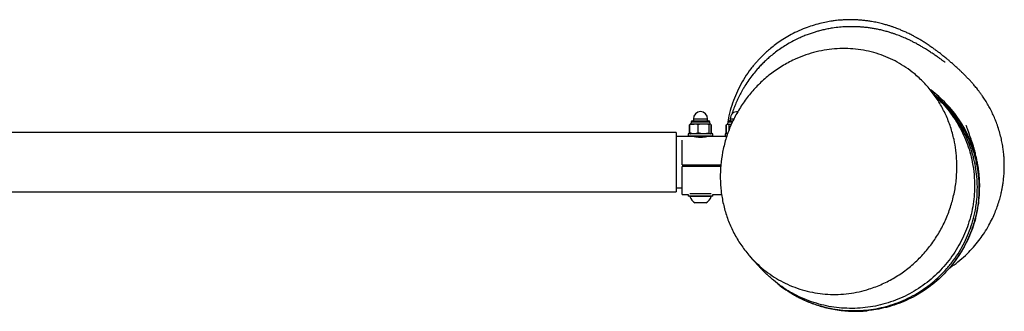
# Model space of a CAD drawing. Units: millimetres. Extents: x 5 to 415, y 5 to 292.
# Drawn here: x 201 to 228, y 23 to 31 of the extents above; entities that cross this region are included whole.
import ezdxf

# ---------------------------------------------------------------- set-up
doc = ezdxf.new("R2010")
doc.units = ezdxf.units.MM

msp = doc.modelspace()

# ---------------------------------------------------------------- linework, layer by layer
at = {"color": 7, "linetype": 'Continuous', "lineweight": 25}
for p, q in [((219.42938, 28.42469), (219.42938, 28.36469)), ((219.81604, 28.36469), (219.81604, 28.42469)), ((220.42938, 28.39939), (220.41988, 28.36469)), ((220.42938, 28.42469), (220.42938, 28.36469)), ((219.3226, 28.25887), (219.34377, 28.27539)), ((219.33504, 28.26312), (219.3226, 28.25887)), ((219.3226, 28.0385), (219.3226, 28.25887)), ((219.35078, 28.27857), (219.33072, 28.25887)), ((219.33072, 28.0385), (219.33072, 28.25887)), ((219.35059, 28.27954), (219.34367, 28.27554)), ((219.35604, 28.28269), (219.35059, 28.27954)), ((219.36901, 28.34488), (219.35604, 28.28269)), ((219.35604, 28.28269), (219.44605, 28.28269)), ((219.39338, 28.36469), (219.85205, 28.36469)), ((219.70737, 28.28269), (219.44605, 28.28269)), ((219.56138, 28.0385), (219.56138, 28.25887)), ((219.88403, 28.28269), (219.70737, 28.28269)), ((219.85336, 28.0385), (219.85336, 28.25887)), ((219.88938, 28.28269), (219.87641, 28.34488)), ((219.88938, 28.28269), (219.88403, 28.28269)), ((219.89483, 28.27954), (219.88938, 28.28269)), ((219.9147, 28.0385), (219.9147, 28.25887)), ((219.92281, 28.25887), (219.92011, 28.26098)), ((219.92281, 28.0385), (219.92281, 28.25887)), ((220.32111, 28.26078), (220.31809, 28.25887)), ((220.31809, 28.0385), (220.31809, 28.25887)), ((220.32618, 28.0385), (220.32618, 28.25887)), ((220.35605, 28.28269), (220.34743, 28.27772)), ((220.36902, 28.34488), (220.35605, 28.28269)), ((220.36438, 28.28269), (220.35605, 28.28269)), ((220.36438, 28.28269), (220.46537, 28.28269)), ((220.39338, 28.36469), (220.40055, 28.36469)), ((220.40055, 28.36469), (220.50705, 28.36469)), ((220.46378, 28.27365), (220.40257, 28.25887)), ((220.40257, 28.12524), (220.40257, 28.25887)), ((218.95852, 28.04992), (159.29185, 28.04992)), ((218.95852, 28.04992), (218.95852, 26.43992)), ((219.4443, 27.94159), (218.95852, 27.94159)), ((219.28938, 28.01469), (219.28938, 27.94802)), ((219.95604, 28.01469), (219.28938, 28.01469)), ((219.95604, 27.94802), (219.28938, 27.94802)), ((219.33504, 28.03425), (219.3226, 28.0385)), ((219.3226, 28.0385), (219.34377, 28.02198)), ((219.35078, 28.0188), (219.33072, 28.0385)), ((219.34367, 28.02183), (219.35059, 28.01783)), ((219.35059, 28.01783), (219.35604, 28.01469)), ((219.45605, 27.94802), (219.45605, 27.93804)), ((219.78937, 27.93692), (219.78937, 27.94802)), ((220.33659, 27.94159), (219.80851, 27.94159)), ((219.88938, 28.01469), (219.89483, 28.01783)), ((219.92281, 28.0385), (219.92011, 28.03639)), ((219.95604, 27.94802), (219.95604, 28.01469)), ((220.28937, 28.01469), (220.28937, 27.94802)), ((220.35867, 28.01469), (220.28937, 28.01469)), ((220.33642, 27.94802), (220.28937, 27.94802)), ((220.31661, 27.94802), (220.31652, 27.94159)), ((220.32111, 28.0366), (220.31809, 28.0385)), ((220.32451, 28.03712), (220.32227, 28.01469)), ((220.33732, 27.94802), (220.33639, 27.94103)), ((220.34743, 28.01965), (220.35605, 28.01469)), ((219.12271, 27.17396), (219.12271, 27.84198)), ((219.12271, 27.17396), (220.17467, 27.17396)), ((219.12288, 26.37088), (219.12288, 27.12588)), ((220.17199, 27.12588), (219.12288, 27.12588)), ((218.95852, 26.54825), (219.12288, 26.54825)), ((159.29185, 26.43992), (218.95852, 26.43992)), ((219.12288, 26.37088), (219.28938, 26.37088)), ((219.28938, 26.3709), (219.28938, 26.32328)), ((219.95604, 26.32328), (219.28938, 26.32328)), ((219.33104, 26.32328), (219.33104, 26.31061)), ((219.59479, 26.31061), (219.33104, 26.31061)), ((219.90995, 26.38994), (219.33547, 26.38994)), ((219.91438, 26.31061), (219.59479, 26.31061)), ((219.91438, 26.31061), (219.91438, 26.32328)), ((219.95604, 26.32328), (219.95604, 26.3709)), ((219.95604, 26.37088), (220.19802, 26.37088)), ((219.60875, 26.13994), (219.47687, 26.13994)), ((219.76854, 26.13994), (219.60875, 26.13994))]:
    msp.add_line(p, q, dxfattribs=at)
at = {"color": 8, "linetype": 'Continuous', "lineweight": 25}
for p, q in [((219.42938, 28.42469), (219.81604, 28.42469)), ((220.42938, 28.42469), (220.53539, 28.42469)), ((219.36901, 28.34488), (219.87641, 28.34488)), ((220.36902, 28.34488), (220.37695, 28.34488)), ((220.37695, 28.34488), (220.49776, 28.34488))]:
    msp.add_line(p, q, dxfattribs=at)
at = {"color": 7, "linetype": 'Continuous', "lineweight": 25}
for centre, radius, start, end in [((219.62271, 28.42469), 0.19333, 360, 180), ((220.62271, 28.42469), 0.19333, 85.362167, 180), ((219.39338, 28.3398), 0.02489, 90, 168.221195), ((219.85204, 28.3398), 0.02489, 11.778805, 90), ((220.39338, 28.3398), 0.02489, 90, 168.221195), ((219.62271, 26.4122), 0.30885, 199.20311, 241.82415), ((219.62271, 26.4122), 0.30885, 298.17585, 340.79689)]:
    msp.add_arc(centre, radius, start, end, dxfattribs=at)
for points, knots in [([(226.39298, 24.37632), (226.43395, 24.40349), (226.55024, 24.48061), (226.72589, 24.62327), (226.91464, 24.79895), (227.07915, 24.97772), (227.22092, 25.15508), (227.34863, 25.33829), (227.46056, 25.52375), (227.55607, 25.7087), (227.63073, 25.87665), (227.69384, 26.04091), (227.74509, 26.19826), (227.78501, 26.34566), (227.81247, 26.46664), (227.83318, 26.57437), (227.85075, 26.68385), (227.86692, 26.81417), (227.87972, 26.97357), (227.88495, 27.16558), (227.87845, 27.34782), (227.86369, 27.51233), (227.84563, 27.65084), (227.81836, 27.80535), (227.78247, 27.96307), (227.73622, 28.1279), (227.68366, 28.28287), (227.62598, 28.4294), (227.56519, 28.56574), (227.49896, 28.69787), (227.42462, 28.83125), (227.34896, 28.95371), (227.27842, 29.05789), (227.21609, 29.14385), (227.17644, 29.19575), (227.1311, 29.2532), (227.09124, 29.30165), (227.0557, 29.34366), (227.02253, 29.3818), (226.99031, 29.41803), (226.9592, 29.45225), (226.92623, 29.48775), (226.89252, 29.52331), (226.84853, 29.56883), (226.79543, 29.62233), (226.73213, 29.68424), (226.66938, 29.74394), (226.61534, 29.79412), (226.56838, 29.83685), (226.52958, 29.87171), (226.49064, 29.90618), (226.45218, 29.93975), (226.41522, 29.97157), (226.37988, 30.00164), (226.34585, 30.0302), (226.3071, 30.06238), (226.26365, 30.09788), (226.21543, 30.13659), (226.16791, 30.17406), (226.1266, 30.20604), (226.09141, 30.23285), (226.06269, 30.25449), (226.03229, 30.27712), (225.99771, 30.30251), (225.95772, 30.33138), (225.91192, 30.36385), (225.86307, 30.39768), (225.8122, 30.4321), (225.7607, 30.46604), (225.70863, 30.49948), (225.65815, 30.53097), (225.6118, 30.55914), (225.57365, 30.58175), (225.54309, 30.59949), (225.5194, 30.61305), (225.49519, 30.62672), (225.4668, 30.64251), (225.43169, 30.66167), (225.38907, 30.68434), (225.34055, 30.70937), (225.28913, 30.73504), (225.23736, 30.75993), (225.18688, 30.78334), (225.13866, 30.80491), (225.09274, 30.82472), (225.04406, 30.845), (224.98843, 30.86726), (224.92327, 30.89202), (224.8508, 30.91795), (224.77063, 30.94465), (224.68159, 30.97205), (224.56682, 31.00382), (224.42898, 31.03652), (224.2947, 31.06236), (224.17285, 31.08108), (224.06671, 31.09413), (223.95796, 31.10409), (223.84694, 31.11068), (223.73984, 31.1136), (223.63855, 31.11325), (223.55052, 31.11046), (223.47651, 31.10639), (223.40247, 31.10088), (223.31024, 31.09193), (223.18953, 31.07641), (223.03597, 31.05028), (222.85532, 31.01), (222.6631, 30.95513), (222.4557, 30.88214), (222.24748, 30.79303), (222.04303, 30.68787), (221.86244, 30.57967), (221.70264, 30.47058), (221.55838, 30.35983), (221.44675, 30.26514), (221.35783, 30.184), (221.28607, 30.11455), (221.22196, 30.04912), (221.15837, 29.98091), (221.10971, 29.92612), (221.0859, 29.89753), (221.07844, 29.88857)], [0, 0, 0, 0, 0.00478232, 0.01357583, 0.02182921, 0.02956051, 0.03676677, 0.04336362, 0.05079669, 0.05740141, 0.06325168, 0.06841301, 0.07432076, 0.07922022, 0.08320429, 0.08639475, 0.08988012, 0.09422769, 0.09953083, 0.10587389, 0.11336083, 0.11757245, 0.12211945, 0.12706617, 0.13278054, 0.13946533, 0.1472183, 0.1537725, 0.16097978, 0.16863791, 0.17584706, 0.18459545, 0.19236879, 0.19921482, 0.20872503, 0.21807729, 0.22737173, 0.23661149, 0.24578259, 0.25488606, 0.26567197, 0.27717988, 0.28949907, 0.30263041, 0.32729911, 0.35203254, 0.37677584, 0.40190249, 0.41669238, 0.43182428, 0.44707065, 0.46155342, 0.47518534, 0.48796617, 0.49999433, 0.51151039, 0.52859428, 0.5444395, 0.55943727, 0.57432814, 0.5827974, 0.59123777, 0.59976273, 0.609281, 0.61999118, 0.63189505, 0.64498689, 0.65725277, 0.66922941, 0.68091748, 0.69184451, 0.70145755, 0.70975407, 0.71473865, 0.71908746, 0.72295442, 0.72755642, 0.73315593, 0.73975512, 0.74735649, 0.75515562, 0.76274514, 0.76973563, 0.77612667, 0.78191805, 0.78710984, 0.79354004, 0.80031678, 0.80748862, 0.81505931, 0.82308328, 0.83181786, 0.84132741, 0.85115921, 0.85754313, 0.86392828, 0.8703162, 0.87670776, 0.88301953, 0.88848531, 0.89293125, 0.8960041, 0.89843216, 0.90149096, 0.90562004, 0.91082068, 0.91708133, 0.92402305, 0.93063595, 0.93884713, 0.94636875, 0.95321191, 0.95939215, 0.96506284, 0.97068027, 0.97500228, 0.9795074, 0.98426614, 0.98933632, 0.99665755, 1, 1, 1, 1]), ([(226.27304, 29.95861), (226.27319, 29.95851), (226.27414, 29.95788), (226.26962, 29.96091), (226.25905, 29.96822), (226.24097, 29.98085), (226.21715, 29.9977), (226.18763, 30.01861), (226.15617, 30.04086), (226.1249, 30.06292), (226.09426, 30.08438), (226.06042, 30.10797), (226.02059, 30.13546), (225.9727, 30.16812), (225.9237, 30.20103), (225.87413, 30.23372), (225.82364, 30.26644), (225.76779, 30.30186), (225.71637, 30.33363), (225.66741, 30.36314), (225.62472, 30.38835), (225.57753, 30.41558), (225.52693, 30.44397), (225.47623, 30.47158), (225.42877, 30.49664), (225.38589, 30.51867), (225.34746, 30.53788), (225.31131, 30.55553), (225.27074, 30.57485), (225.22128, 30.59769), (225.16101, 30.62439), (225.0942, 30.65255), (225.02516, 30.68008), (224.9546, 30.70662), (224.88069, 30.73276), (224.79438, 30.76113), (224.69398, 30.79126), (224.58173, 30.82114), (224.46711, 30.84756), (224.35471, 30.86968), (224.24721, 30.88736), (224.13938, 30.90164), (224.03693, 30.91213), (223.93474, 30.91958), (223.82904, 30.92418), (223.70876, 30.92566), (223.56793, 30.92219), (223.39857, 30.91039), (223.23341, 30.89001), (223.08084, 30.8637), (222.95482, 30.83691), (222.84012, 30.808), (222.73417, 30.77768), (222.63006, 30.74437), (222.51601, 30.70362), (222.39194, 30.65411), (222.25467, 30.59258), (222.10475, 30.51682), (221.95329, 30.43016), (221.80377, 30.33397), (221.66542, 30.2346), (221.54145, 30.13584), (221.43534, 30.04348), (221.3409, 29.95466), (221.25131, 29.86397), (221.15338, 29.75705), (221.04683, 29.62962), (220.93365, 29.47835), (220.84294, 29.34157), (220.77684, 29.23168), (220.73421, 29.15623), (220.69676, 29.08619), (220.65167, 28.99719), (220.59829, 28.88269), (220.54181, 28.74564), (220.49889, 28.62992), (220.47779, 28.5621), (220.47098, 28.5402)], [0, 0, 0, 0, 0.0056249, 0.03575021, 0.06583857, 0.09460281, 0.12204729, 0.14811063, 0.1721658, 0.19377598, 0.21293757, 0.22965176, 0.25076968, 0.27313986, 0.29676631, 0.31524693, 0.3342673, 0.35383004, 0.37412399, 0.38549502, 0.3974542, 0.41000448, 0.4231483, 0.43591258, 0.44729029, 0.45701891, 0.46543755, 0.47254721, 0.47966754, 0.48828276, 0.49820679, 0.50936585, 0.51998431, 0.52967414, 0.54000436, 0.55030084, 0.56236442, 0.57605005, 0.58905554, 0.60064218, 0.61209595, 0.62197682, 0.63147464, 0.64075419, 0.64986876, 0.6597035, 0.67194967, 0.68579737, 0.70145872, 0.71152533, 0.72202061, 0.73124757, 0.73879942, 0.74733974, 0.75602208, 0.76603286, 0.7773328, 0.78981625, 0.80341432, 0.81591364, 0.82899264, 0.84083184, 0.85096713, 0.86031441, 0.87002363, 0.88009225, 0.89399435, 0.90882539, 0.92440144, 0.9326173, 0.93955535, 0.94555354, 0.95251693, 0.96548788, 0.9795586, 0.99340105, 1, 1, 1, 1]), ([(226.59187, 27.2731), (226.59323, 27.14752), (226.59596, 26.89595), (226.54888, 26.52128), (226.46591, 26.15453), (226.34367, 25.80042), (226.18642, 25.4627), (225.99419, 25.14154), (225.76741, 24.84206), (225.50913, 24.56769), (225.22167, 24.32172), (224.90685, 24.10919), (224.56863, 23.93287), (224.24264, 23.80791), (223.93622, 23.72619), (223.65386, 23.67739), (223.36866, 23.65409), (223.08422, 23.65683), (222.80236, 23.68619), (222.52483, 23.74109), (222.2528, 23.82126), (221.99197, 23.92521), (221.74414, 24.05222), (221.51027, 24.20003), (221.28938, 24.36891), (221.06498, 24.57495), (220.84504, 24.82449), (220.63861, 25.12022), (220.4674, 25.4358), (220.33397, 25.76685), (220.23715, 26.10773), (220.1766, 26.45748), (220.15396, 26.81175), (220.16756, 27.16597), (220.21715, 27.51992), (220.30401, 27.86908), (220.42641, 28.20946), (220.58417, 28.53969), (220.7779, 28.85478), (221.00554, 29.15074), (221.26532, 29.42407), (221.55644, 29.66936), (221.87573, 29.88294), (222.18876, 30.04497), (222.48771, 30.16236), (222.76719, 30.24435), (223.05216, 30.30096), (223.33896, 30.33115), (223.62582, 30.3341), (223.91084, 30.31065), (224.19285, 30.26088), (224.46509, 30.18583), (224.7257, 30.0862), (224.97356, 29.96449), (225.21048, 29.82019), (225.45396, 29.6394), (225.6968, 29.41513), (225.93039, 29.14386), (226.13129, 28.8488), (226.29649, 28.53393), (226.42661, 28.20488), (226.51588, 27.8813), (226.57164, 27.56958), (226.58513, 27.37193), (226.59187, 27.2731)], [0, 0, 0, 0, 0.01772566, 0.03551071, 0.05324001, 0.07094043, 0.08869573, 0.10639905, 0.12463754, 0.14293095, 0.16117113, 0.17999263, 0.1988727, 0.21769375, 0.23198013, 0.24631869, 0.26065607, 0.27494049, 0.28903661, 0.30318651, 0.31733447, 0.33142761, 0.34500951, 0.35864395, 0.37227668, 0.38585554, 0.40315117, 0.42050515, 0.43779894, 0.45451913, 0.4712936, 0.48801485, 0.50466265, 0.52136206, 0.53801298, 0.55512857, 0.57229551, 0.58941505, 0.60737745, 0.62539316, 0.64335832, 0.66220644, 0.68111122, 0.69995952, 0.71443817, 0.72897034, 0.74349995, 0.75797651, 0.77225054, 0.78658088, 0.80090858, 0.81517942, 0.82880935, 0.84249326, 0.85617487, 0.86980175, 0.88707692, 0.90440943, 0.92168269, 0.93844297, 0.95525673, 0.97201813, 0.9860089, 1, 1, 1, 1]), ([(221.08058, 29.8868), (221.05032, 29.85129), (220.95794, 29.74292), (220.82591, 29.54767), (220.68457, 29.30437), (220.56485, 29.04967), (220.46677, 28.78317), (220.39394, 28.52548), (220.36542, 28.35602), (220.35276, 28.28079)], [0, 0, 0, 0, 0.07836325, 0.23920548, 0.39507055, 0.55093691, 0.71139891, 0.87186301, 1, 1, 1, 1]), ([(226.08259, 28.95998), (226.08204, 28.96059), (226.08077, 28.96196), (226.07195, 28.97167), (226.06104, 28.98389), (226.04813, 28.99856), (226.03469, 29.01394), (226.01946, 29.03156), (226.00234, 29.05152), (225.98404, 29.07308), (225.96361, 29.09725), (225.94058, 29.12473), (225.91272, 29.15822), (225.88576, 29.19082), (225.86704, 29.21367), (225.86019, 29.22202)], [0, 0, 0, 0, 0.07202093, 0.16365185, 0.25657453, 0.32832185, 0.40045366, 0.4729502, 0.54581298, 0.62009218, 0.68693548, 0.76331919, 0.84928351, 0.94487762, 1, 1, 1, 1]), ([(227.21325, 26.58052), (227.21056, 26.67137), (227.20515, 26.85369), (227.16837, 27.1251), (227.11071, 27.39291), (227.02998, 27.65721), (226.92626, 27.91621), (226.80085, 28.16536), (226.65624, 28.40065), (226.49262, 28.62299), (226.3093, 28.83316), (226.10753, 29.02497), (225.95874, 29.15199), (225.87484, 29.20881), (225.86625, 29.21463)], [0, 0, 0, 0, 0.08880337, 0.17822042, 0.26730322, 0.35638587, 0.44806095, 0.53973633, 0.62874217, 0.71774729, 0.80934869, 0.90094519, 0.98985809, 1, 1, 1, 1]), ([(225.96268, 29.0984), (225.97148, 29.09189), (226.05363, 29.0312), (226.19536, 28.8988), (226.38741, 28.70023), (226.56193, 28.48207), (226.71732, 28.25071), (226.85081, 28.00966), (226.96367, 27.75892), (227.05593, 27.49702), (227.13032, 27.20792), (227.1827, 26.89361), (227.1906, 26.66908), (227.19458, 26.55623)], [0, 0, 0, 0, 0.01124027, 0.10490593, 0.19857163, 0.29498781, 0.39140601, 0.48455533, 0.57770284, 0.67355794, 0.76941243, 0.88409978, 1, 1, 1, 1]), ([(226.00941, 29.02759), (226.02417, 29.01488), (226.10806, 28.94266), (226.24783, 28.79249), (226.42557, 28.57737), (226.58248, 28.34687), (226.71802, 28.10709), (226.83285, 27.85737), (226.92719, 27.59634), (227.00388, 27.30801), (227.05876, 26.99432), (227.06845, 26.77002), (227.07332, 26.65727)], [0, 0, 0, 0, 0.02186785, 0.12427119, 0.22968573, 0.33510144, 0.43687719, 0.53864987, 0.64338311, 0.74811676, 0.87339545, 1, 1, 1, 1]), ([(227.15032, 26.57992), (227.14741, 26.67065), (227.14157, 26.85211), (227.10403, 27.12483), (227.04463, 27.3961), (226.96195, 27.66132), (226.85816, 27.91611), (226.73361, 28.1615), (226.58713, 28.39754), (226.42166, 28.62057), (226.23821, 28.82454), (226.10643, 28.95771), (226.03139, 29.01795), (226.0269, 29.02155)], [0, 0, 0, 0, 0.09828744, 0.19657437, 0.29770618, 0.39883709, 0.4971291, 0.59542127, 0.69658784, 0.79775415, 0.89575735, 0.99376213, 1, 1, 1, 1]), ([(219.44605, 28.28269), (219.44332, 28.28266), (219.42262, 28.28244), (219.38359, 28.27724), (219.34845, 28.26503), (219.33072, 28.25887)], [0, 0, 0, 0, 0.0701026, 0.5307702, 1, 1, 1, 1]), ([(219.56138, 28.25887), (219.54265, 28.26552), (219.50485, 28.27896), (219.46577, 28.28144), (219.44605, 28.28269)], [0, 0, 0, 0, 0.495472592, 1, 1, 1, 1]), ([(219.70737, 28.28269), (219.70391, 28.28266), (219.67771, 28.28244), (219.62829, 28.27724), (219.58382, 28.26503), (219.56138, 28.25887)], [0, 0, 0, 0, 0.07008363, 0.53080668, 1, 1, 1, 1]), ([(219.85336, 28.25887), (219.82966, 28.26552), (219.7818, 28.27896), (219.73233, 28.28144), (219.70737, 28.28269)], [0, 0, 0, 0, 0.49545823, 1, 1, 1, 1]), ([(219.88403, 28.28269), (219.88124, 28.28233), (219.87086, 28.28102), (219.86075, 28.26822), (219.85336, 28.25887)], [0, 0, 0, 0, 0.26865552, 1, 1, 1, 1]), ([(219.9147, 28.25887), (219.91212, 28.26246), (219.90212, 28.27642), (219.89173, 28.28002), (219.88403, 28.28269)], [0, 0, 0, 0, 0.257547445, 1, 1, 1, 1]), ([(220.32618, 28.25887), (220.32939, 28.26246), (220.34186, 28.27642), (220.35478, 28.28002), (220.36438, 28.28269)], [0, 0, 0, 0, 0.25758812, 1, 1, 1, 1]), ([(220.36438, 28.28269), (220.36785, 28.28233), (220.38078, 28.28102), (220.39336, 28.26822), (220.40257, 28.25887)], [0, 0, 0, 0, 0.26862246, 1, 1, 1, 1]), ([(227.21312, 26.58321), (227.21323, 26.60725), (227.21356, 26.67941), (227.20809, 26.79017), (227.19918, 26.90236), (227.18895, 26.99702), (227.1769, 27.08729), (227.1607, 27.18721), (227.14501, 27.26997), (227.13236, 27.33086), (227.11841, 27.39325), (227.10324, 27.45624), (227.08664, 27.52087), (227.069, 27.58529), (227.05037, 27.64984), (227.03215, 27.71001), (227.01535, 27.76328), (227.00047, 27.80918), (226.98582, 27.85333), (226.9715, 27.89557), (226.95478, 27.94415), (226.93639, 27.99647), (226.91665, 28.05186), (226.89788, 28.10405), (226.88071, 28.15156), (226.86596, 28.19244), (226.8551, 28.22262), (226.84994, 28.23677), (226.84808, 28.24143), (226.8482, 28.24058), (226.84822, 28.24045)], [0, 0, 0, 0, 0.00739456, 0.02218978, 0.03514634, 0.04631827, 0.0672157, 0.08798686, 0.11205441, 0.13658867, 0.16330886, 0.19247619, 0.22409109, 0.25809181, 0.29173101, 0.32866802, 0.36313708, 0.39657101, 0.43093178, 0.46623117, 0.50247045, 0.56126057, 0.62164762, 0.68342816, 0.75200638, 0.82210569, 0.89021018, 0.95452637, 0.99302603, 1, 1, 1, 1]), ([(219.44605, 28.01469), (219.44332, 28.01471), (219.42262, 28.01493), (219.38359, 28.02013), (219.34845, 28.03234), (219.33072, 28.0385)], [0, 0, 0, 0, 0.07010261, 0.53077025, 1, 1, 1, 1]), ([(219.80851, 27.94159), (219.80655, 27.94106), (219.80264, 27.94), (219.77223, 27.9326), (219.72691, 27.92403), (219.66925, 27.91754), (219.60704, 27.91634), (219.54792, 27.9207), (219.49682, 27.92872), (219.46017, 27.93679), (219.44169, 27.94163), (219.44372, 27.9411), (219.4443, 27.94095)], [0, 0, 0, 0, 0.10489858, 0.20971187, 0.31665709, 0.42536534, 0.53165088, 0.63507508, 0.73966224, 0.84757535, 0.95589997, 1, 1, 1, 1]), ([(219.56138, 28.0385), (219.54265, 28.03185), (219.50485, 28.01841), (219.46577, 28.01593), (219.44605, 28.01469)], [0, 0, 0, 0, 0.49547253, 1, 1, 1, 1]), ([(219.70737, 28.01469), (219.70391, 28.01471), (219.67771, 28.01493), (219.62829, 28.02013), (219.58382, 28.03234), (219.56138, 28.0385)], [0, 0, 0, 0, 0.07008365, 0.53080673, 1, 1, 1, 1]), ([(219.85336, 28.0385), (219.82966, 28.03185), (219.7818, 28.01841), (219.73233, 28.01593), (219.70737, 28.01469)], [0, 0, 0, 0, 0.49545817, 1, 1, 1, 1]), ([(219.88403, 28.01469), (219.88124, 28.01504), (219.87086, 28.01635), (219.86075, 28.02915), (219.85336, 28.0385)], [0, 0, 0, 0, 0.26865555, 1, 1, 1, 1]), ([(219.9147, 28.0385), (219.91213, 28.03479), (219.90558, 28.02533), (219.89879, 28.02267), (219.89467, 28.02105)], [0, 0, 0, 0, 0.39297927, 1, 1, 1, 1]), ([(220.32618, 28.0385), (220.32938, 28.03473), (220.33641, 28.02646), (220.34369, 28.02404), (220.34765, 28.02272)], [0, 0, 0, 0, 0.45588721, 1, 1, 1, 1]), ([(227.07332, 26.65727), (227.07232, 26.56539), (227.07034, 26.38162), (227.038, 26.10481), (226.98339, 25.82901), (226.90512, 25.55887), (226.80538, 25.29885), (226.6846, 25.04796), (226.54179, 24.80584), (226.37876, 24.5761), (226.19831, 24.36242), (226.00045, 24.16386), (225.78456, 23.98091), (225.55354, 23.81649), (225.31129, 23.67321), (225.0575, 23.55012), (224.79166, 23.44797), (224.51802, 23.36875), (224.24125, 23.31354), (223.96075, 23.28143), (223.67578, 23.27323), (223.3916, 23.28943), (223.11302, 23.32933), (222.83916, 23.39217), (222.56902, 23.47899), (222.30813, 23.58849), (222.0605, 23.71798), (221.82603, 23.8681), (221.63805, 24.00751), (221.53442, 24.10409), (221.49999, 24.13617)], [0, 0, 0, 0, 0.0356375, 0.07127511, 0.10795455, 0.14463374, 0.1802685, 0.21590333, 0.25256029, 0.28921654, 0.32508977, 0.36096428, 0.39786704, 0.43476905, 0.47086461, 0.50695791, 0.5440986, 0.58124065, 0.61736557, 0.65348977, 0.6906726, 0.72785532, 0.7638043, 0.79975123, 0.83676271, 0.87377229, 0.90941181, 0.94505139, 0.98174556, 1, 1, 1, 1]), ([(221.68906, 23.97671), (221.71957, 23.95051), (221.81881, 23.86528), (222.00202, 23.7401), (222.23806, 23.60007), (222.48821, 23.48036), (222.74788, 23.38162), (223.01306, 23.30567), (223.28415, 23.2516), (223.56143, 23.22015), (223.84124, 23.21206), (224.11901, 23.22736), (224.39548, 23.26552), (224.67037, 23.32734), (224.93983, 23.41228), (225.19948, 23.51887), (225.45022, 23.64683), (225.69155, 23.79693), (225.91962, 23.96709), (226.13073, 24.1544), (226.32592, 24.35881), (226.50478, 24.58118), (226.66387, 24.81782), (226.80084, 25.06453), (226.91669, 25.32159), (227.01126, 25.59021), (227.08819, 25.89067), (227.14192, 26.22142), (227.14751, 26.45995), (227.15032, 26.57992)], [0, 0, 0, 0, 0.01594293, 0.0518597, 0.08777778, 0.12472529, 0.16167198, 0.19782762, 0.23398501, 0.27117203, 0.30835741, 0.34486163, 0.38136654, 0.418912, 0.45645909, 0.49327508, 0.5300906, 0.56796507, 0.60584235, 0.64279912, 0.67975733, 0.71779405, 0.75583005, 0.79269784, 0.82956484, 0.86751978, 0.90547474, 0.95245982, 1, 1, 1, 1]), ([(227.19458, 26.55623), (227.19285, 26.46424), (227.18941, 26.28026), (227.15481, 26.00338), (227.09794, 25.72768), (227.01741, 25.45785), (226.91549, 25.19831), (226.79257, 24.94808), (226.64767, 24.7068), (226.4826, 24.47809), (226.30022, 24.26562), (226.10056, 24.06841), (225.88295, 23.88699), (225.65036, 23.72429), (225.40674, 23.58283), (225.15174, 23.46179), (224.88487, 23.36155), (224.61037, 23.28533), (224.36564, 23.23614), (224.2129, 23.22215), (224.15291, 23.21665)], [0, 0, 0, 0, 0.05563277, 0.11126591, 0.16852551, 0.22578486, 0.28141301, 0.33704106, 0.39426494, 0.45148923, 0.50748743, 0.56348396, 0.62108849, 0.67869469, 0.73501352, 0.79133346, 0.8492895, 0.90724245, 0.96356913, 1, 1, 1, 1]), ([(226.49889, 24.50752), (226.5188, 24.53173), (226.59783, 24.62784), (226.71867, 24.81256), (226.85904, 25.06028), (226.97619, 25.3197), (227.07013, 25.58496), (227.14163, 25.85681), (227.18982, 26.13646), (227.21152, 26.3795), (227.2128, 26.52772), (227.21325, 26.58052)], [0, 0, 0, 0, 0.04208433, 0.16699785, 0.29557061, 0.42414012, 0.54855123, 0.67296258, 0.80104064, 0.9291176, 1, 1, 1, 1]), ([(227.02026, 25.44709), (227.02072, 25.44838), (227.03064, 25.47591), (227.04318, 25.51236), (227.05633, 25.5571), (227.05704, 25.5595)], [0, 0, 0, 0, 0.04445457, 0.94872213, 1, 1, 1, 1]), ([(220.94356, 24.71534), (220.95117, 24.70655), (220.97061, 24.68411), (221.00271, 24.64739), (221.03993, 24.60523), (221.08095, 24.55925), (221.12457, 24.51102), (221.16956, 24.46207), (221.2135, 24.415), (221.25949, 24.36677), (221.2993, 24.32586), (221.33263, 24.29222), (221.36592, 24.25918), (221.39982, 24.22609), (221.43404, 24.19332), (221.46655, 24.16271), (221.48764, 24.14336), (221.49794, 24.13392)], [0, 0, 0, 0, 0.04530155, 0.11561403, 0.19244575, 0.2704141, 0.3691553, 0.46735709, 0.56331806, 0.65318117, 0.69081942, 0.7285169, 0.77504691, 0.83222633, 0.88464596, 0.94366874, 1, 1, 1, 1]), ([(222.01544, 23.73501), (222.0189, 23.73277), (222.03556, 23.722), (222.07329, 23.69863), (222.13339, 23.66265), (222.20787, 23.62006), (222.30495, 23.56857), (222.38934, 23.52712), (222.46866, 23.49065), (222.54559, 23.45758), (222.62101, 23.42731), (222.71565, 23.3919), (222.83603, 23.35117), (223.00057, 23.30397), (223.18717, 23.26121), (223.39006, 23.22727), (223.59523, 23.20629), (223.78697, 23.19799), (223.96187, 23.20078), (224.08228, 23.2063), (224.14658, 23.21367), (224.15315, 23.21442)], [0, 0, 0, 0, 0.01394231, 0.06707932, 0.1132493, 0.16359602, 0.2071361, 0.24821765, 0.28750043, 0.32623705, 0.36455911, 0.40246623, 0.47356279, 0.54725587, 0.62464577, 0.70799654, 0.79045822, 0.86462438, 0.93083077, 0.99293322, 1, 1, 1, 1])]:
    msp.add_open_spline(points, degree=3, knots=knots, dxfattribs=at)

doc.saveas('drawing.dxf')
